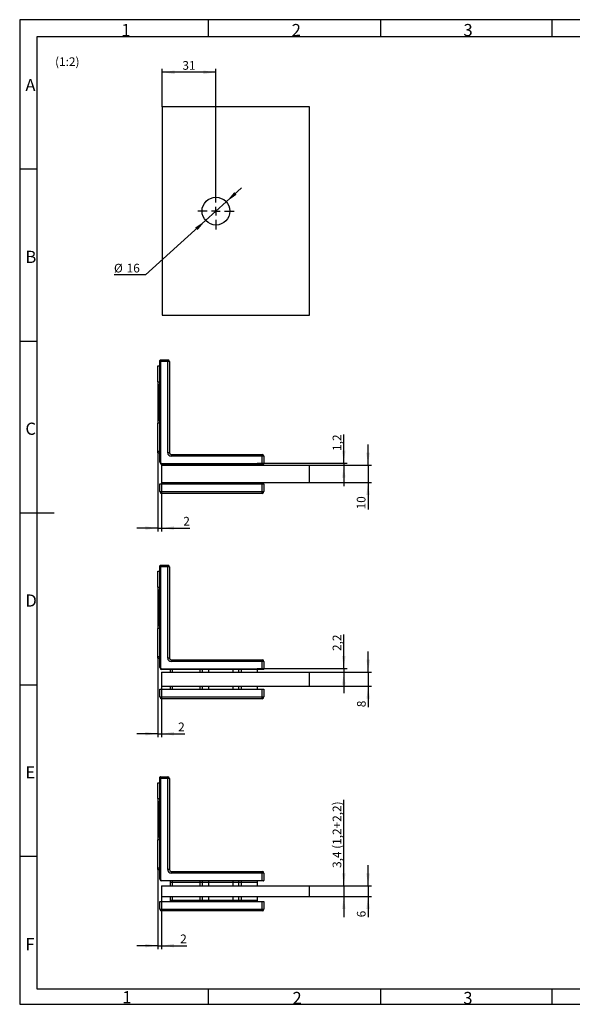
# Model space of a CAD drawing. Units: millimetres. Extents: x 7 to 412, y 7 to 291.
# Drawn here: x 7 to 166, y 7 to 291 of the extents above; entities that cross this region are included whole.
import ezdxf

# ---------------------------------------------------------------- set-up
doc = ezdxf.new("R2010")
doc.units = ezdxf.units.MM
doc.layers.add('FORMAT', color=7, linetype='Continuous')
doc.styles.add('SLDTEXTSTYLE0', font='TXT', dxfattribs={"width": 0.7})
doc.dimstyles.new('SLDDIMSTYLE0', dxfattribs={"dimtxt": 2.5, "dimasz": 3.6, "dimexe": 0, "dimexo": 0.0625, "dimtad": 1, "dimdec": 1, "dimlfac": 2, "dimrnd": 1e-09, "dimzin": 12, "dimdsep": 46, "dimtxsty": 'SLDTEXTSTYLE0', "dimsah": 1, "dimcen": 0.09, "dimadec": 0, "dimazin": 3, "dimtfac": 1, "dimtofl": 0, "dimtmove": 0, "dimatfit": 3, "dimfxl": 1, "dimfrac": 2, "dimtolj": 1, "dimtzin": 12, "dimarcsym": 0})
doc.dimstyles.new('SLDDIMSTYLE1', dxfattribs={"dimtxt": 2.5, "dimasz": 3.6, "dimexe": 0, "dimexo": 0.0625, "dimtad": 1, "dimdec": 1, "dimlfac": 2, "dimrnd": 1e-09, "dimzin": 12, "dimdsep": 46, "dimtxsty": 'SLDTEXTSTYLE0', "dimsah": 1, "dimcen": 0, "dimadec": 0, "dimazin": 3, "dimtfac": 1, "dimtmove": 0, "dimatfit": 3, "dimfxl": 1, "dimfrac": 2, "dimtolj": 1, "dimtzin": 12, "dimarcsym": 0})
doc.dimstyles.new('SLDDIMSTYLE2', dxfattribs={"dimtxt": 2.5, "dimasz": 3.6, "dimexe": 0, "dimexo": 0.0625, "dimtad": 1, "dimdec": 1, "dimlfac": 2, "dimrnd": 1e-09, "dimzin": 12, "dimdsep": 46, "dimtxsty": 'SLDTEXTSTYLE0', "dimsah": 1, "dimcen": 0.09, "dimadec": 0, "dimazin": 3, "dimtfac": 1, "dimtmove": 0, "dimatfit": 0, "dimfxl": 1, "dimfrac": 2, "dimtolj": 1, "dimtzin": 12, "dimarcsym": 0})
doc.dimstyles.new('SLDDIMSTYLE3', dxfattribs={"dimtxt": 2.5, "dimasz": 3.6, "dimexe": 0, "dimexo": 0.0625, "dimtad": 1, "dimdec": 0, "dimlfac": 2, "dimrnd": 1e-09, "dimzin": 12, "dimdsep": 46, "dimtxsty": 'SLDTEXTSTYLE0', "dimsah": 1, "dimcen": 0.09, "dimadec": 0, "dimazin": 3, "dimtfac": 1, "dimtmove": 0, "dimatfit": 0, "dimfxl": 1, "dimfrac": 2, "dimtolj": 1, "dimtzin": 12, "dimarcsym": 0})

# ---------------------------------------------------------------- blocks, each defined once
blk = doc.blocks.new('_D')
at = {"layer": 'FORMAT', "color": 7}
for p, q in [((48.09, 265.42), (48.09, 276.42)), ((63.59, 275.42), (48.09, 275.42)), ((63.59, 240.67), (63.59, 276.42))]:
    blk.add_line(p, q, dxfattribs=at)
for points in [[(48.09, 275.42), (51.69, 274.92), (51.69, 275.92)], [(63.59, 275.42), (59.99, 275.92), (59.99, 274.92)]]:
    blk.add_solid(points, dxfattribs=at)
at = {"layer": 'FORMAT', "color": 7, "insert": (53.93, 278.64), "char_height": 2.5, "attachment_point": 1, "style": 'SLDTEXTSTYLE0'}
blk.add_mtext('31', dxfattribs=at)
blk = doc.blocks.new('_D_1')
at = {"layer": 'FORMAT', "color": 7}
for p, q in [((66.56, 238.1), (71, 242.13)), ((66.56, 238.1), (60.63, 232.73)), ((60.63, 232.73), (43.28, 217.02)), ((43.28, 217.02), (34.23, 217.02))]:
    blk.add_line(p, q, dxfattribs=at)
for points in [[(66.56, 238.1), (69.56, 240.15), (68.89, 240.89)], [(60.63, 232.73), (57.63, 230.69), (58.3, 229.95)]]:
    blk.add_solid(points, dxfattribs=at)
at = {"layer": 'FORMAT', "color": 7, "char_height": 2.5, "attachment_point": 1, "style": 'SLDTEXTSTYLE0'}
for s, insert in [('%%c', (34.23, 220.24)), ('16', (37.88, 220.25))]:
    blk.add_mtext(s, dxfattribs=dict(at, insert=insert))
blk = doc.blocks.new('SW_CENTERMARKSYMBOL_0')
at = {"layer": 'FORMAT', "color": 0}
for p, q in [((0, 2.5), (0, 5.25)), ((-2.5, 0), (-5.25, 0)), ((0, 0), (-1.25, 0)), ((0, 0), (0, 1.25)), ((0, 0), (0, -1.25)), ((0, 0), (1.25, 0)), ((2.5, 0), (5.25, 0)), ((0, -2.5), (0, -5.25))]:
    blk.add_line(p, q, dxfattribs=at)
blk = doc.blocks.new('_D_2')
at = {"layer": 'FORMAT', "color": 7}
for p, q in [((107.42, 162.21), (107.42, 168.21)), ((90.44, 162.21), (108.42, 162.21)), ((107.42, 162.21), (107.42, 157.21)), ((90.44, 157.21), (108.42, 157.21)), ((107.42, 157.21), (107.42, 149.5))]:
    blk.add_line(p, q, dxfattribs=at)
for points in [[(107.42, 162.21), (107.92, 165.81), (106.92, 165.81)], [(107.42, 157.21), (106.92, 153.61), (107.92, 153.61)]]:
    blk.add_solid(points, dxfattribs=at)
at = {"layer": 'FORMAT', "color": 7, "insert": (104.19, 149.5), "char_height": 2.5, "attachment_point": 1, "rotation": 90, "style": 'SLDTEXTSTYLE0'}
blk.add_mtext('10', dxfattribs=at)
blk = doc.blocks.new('_D_3')
at = {"layer": 'FORMAT', "color": 7}
for p, q in [((46.84, 166.31), (46.84, 143.11)), ((47.94, 157.21), (47.94, 143.11)), ((46.84, 144.11), (40.84, 144.11)), ((46.84, 144.11), (47.94, 144.11)), ((47.94, 144.11), (56.11, 144.11))]:
    blk.add_line(p, q, dxfattribs=at)
for points in [[(46.84, 144.11), (43.24, 144.61), (43.24, 143.61)], [(47.94, 144.11), (51.54, 143.61), (51.54, 144.61)]]:
    blk.add_solid(points, dxfattribs=at)
at = {"layer": 'FORMAT', "color": 7, "insert": (54.2, 147.34), "char_height": 2.5, "attachment_point": 1, "style": 'SLDTEXTSTYLE0'}
blk.add_mtext('2', dxfattribs=at)
blk = doc.blocks.new('_D_4')
at = {"layer": 'FORMAT', "color": 7}
for p, q in [((100.44, 162.81), (100.44, 171.12)), ((75.44, 162.81), (101.44, 162.81)), ((75.44, 162.21), (101.44, 162.21)), ((100.44, 162.81), (100.44, 162.21)), ((100.44, 162.21), (100.44, 156.21))]:
    blk.add_line(p, q, dxfattribs=at)
for points in [[(100.44, 162.81), (100.94, 166.41), (99.94, 166.41)], [(100.44, 162.21), (99.94, 158.61), (100.94, 158.61)]]:
    blk.add_solid(points, dxfattribs=at)
at = {"layer": 'FORMAT', "color": 7, "insert": (97.22, 166.35), "char_height": 2.5, "attachment_point": 1, "rotation": 90, "style": 'SLDTEXTSTYLE0'}
blk.add_mtext('1,2', dxfattribs=at)
blk = doc.blocks.new('_D_5')
at = {"layer": 'FORMAT', "color": 7}
for p, q in [((107.47, 102.57), (107.47, 108.57)), ((90.44, 102.57), (108.47, 102.57)), ((107.47, 102.57), (107.47, 98.57)), ((90.44, 98.57), (108.47, 98.57)), ((107.47, 98.57), (107.47, 92.52))]:
    blk.add_line(p, q, dxfattribs=at)
for points in [[(107.47, 102.57), (107.97, 106.17), (106.97, 106.17)], [(107.47, 98.57), (106.97, 94.97), (107.97, 94.97)]]:
    blk.add_solid(points, dxfattribs=at)
at = {"layer": 'FORMAT', "color": 7, "insert": (104.25, 92.52), "char_height": 2.5, "attachment_point": 1, "rotation": 90, "style": 'SLDTEXTSTYLE0'}
blk.add_mtext('8', dxfattribs=at)
blk = doc.blocks.new('_D_6')
at = {"layer": 'FORMAT', "color": 7}
for p, q in [((46.84, 107.16), (46.84, 83.87)), ((47.94, 98.57), (47.94, 83.87)), ((46.84, 84.87), (40.84, 84.87)), ((46.84, 84.87), (47.94, 84.87)), ((47.94, 84.87), (54.62, 84.87))]:
    blk.add_line(p, q, dxfattribs=at)
for points in [[(46.84, 84.87), (43.24, 85.37), (43.24, 84.37)], [(47.94, 84.87), (51.54, 84.37), (51.54, 85.37)]]:
    blk.add_solid(points, dxfattribs=at)
at = {"layer": 'FORMAT', "color": 7, "insert": (52.71, 88.09), "char_height": 2.5, "attachment_point": 1, "style": 'SLDTEXTSTYLE0'}
blk.add_mtext('2', dxfattribs=at)
blk = doc.blocks.new('_D_7')
at = {"layer": 'FORMAT', "color": 7}
for p, q in [((100.44, 103.67), (100.44, 113.48)), ((75.44, 103.67), (101.44, 103.67)), ((75.44, 102.57), (101.44, 102.57)), ((100.44, 103.67), (100.44, 102.57)), ((100.44, 102.57), (100.44, 96.57))]:
    blk.add_line(p, q, dxfattribs=at)
for points in [[(100.44, 103.67), (100.94, 107.27), (99.94, 107.27)], [(100.44, 102.57), (99.94, 98.97), (100.94, 98.97)]]:
    blk.add_solid(points, dxfattribs=at)
at = {"layer": 'FORMAT', "color": 7, "insert": (97.22, 108.71), "char_height": 2.5, "attachment_point": 1, "rotation": 90, "style": 'SLDTEXTSTYLE0'}
blk.add_mtext('2,2', dxfattribs=at)
blk = doc.blocks.new('_D_8')
at = {"layer": 'FORMAT', "color": 7}
for p, q in [((100.44, 41.02), (100.44, 65.79)), ((90.44, 41.02), (101.44, 41.02)), ((100.44, 41.02), (100.44, 38.02)), ((90.44, 38.02), (101.44, 38.02)), ((100.44, 38.02), (100.44, 32.02))]:
    blk.add_line(p, q, dxfattribs=at)
for points in [[(100.44, 41.02), (100.94, 44.62), (99.94, 44.62)], [(100.44, 38.02), (99.94, 34.42), (100.94, 34.42)]]:
    blk.add_solid(points, dxfattribs=at)
at = {"layer": 'FORMAT', "color": 7, "insert": (97.22, 46.22), "char_height": 2.5, "attachment_point": 1, "rotation": 90, "style": 'SLDTEXTSTYLE0'}
blk.add_mtext('3,4 (1,2+2,2)', dxfattribs=at)
blk = doc.blocks.new('_D_9')
at = {"layer": 'FORMAT', "color": 7}
for p, q in [((107.44, 41.02), (107.44, 47.02)), ((90.44, 41.02), (108.44, 41.02)), ((107.44, 41.02), (107.44, 38.02)), ((90.44, 38.02), (108.44, 38.02)), ((107.44, 38.02), (107.44, 32))]:
    blk.add_line(p, q, dxfattribs=at)
for points in [[(107.44, 41.02), (107.94, 44.62), (106.94, 44.62)], [(107.44, 38.02), (106.94, 34.42), (107.94, 34.42)]]:
    blk.add_solid(points, dxfattribs=at)
at = {"layer": 'FORMAT', "color": 7, "insert": (104.22, 32), "char_height": 2.5, "attachment_point": 1, "rotation": 90, "style": 'SLDTEXTSTYLE0'}
blk.add_mtext('6', dxfattribs=at)
blk = doc.blocks.new('_D_10')
at = {"layer": 'FORMAT', "color": 7}
for p, q in [((46.84, 46.22), (46.84, 22.82)), ((47.94, 38.02), (47.94, 22.82)), ((46.84, 23.82), (40.84, 23.82)), ((46.84, 23.82), (47.94, 23.82)), ((47.94, 23.82), (55.21, 23.82))]:
    blk.add_line(p, q, dxfattribs=at)
for points in [[(46.84, 23.82), (43.24, 24.32), (43.24, 23.32)], [(47.94, 23.82), (51.54, 23.32), (51.54, 24.32)]]:
    blk.add_solid(points, dxfattribs=at)
at = {"layer": 'FORMAT', "color": 7, "insert": (53.3, 27.04), "char_height": 2.5, "attachment_point": 1, "style": 'SLDTEXTSTYLE0'}
blk.add_mtext('2', dxfattribs=at)

msp = doc.modelspace()

# ---------------------------------------------------------------- linework, layer by layer
at = {"color": 7, "linetype": 'Continuous', "lineweight": 25}
for p, q in [((90.593352, 265.4187408), (48.093352, 265.4187408)), ((48.093352, 265.4187408), (48.093352, 205.4187408)), ((90.593352, 205.4187408), (90.593352, 265.4187408)), ((48.093352, 205.4187408), (90.593352, 205.4187408)), ((46.8428175, 190.8130974), (47.4428175, 190.8130974)), ((46.8428175, 186.273828), (46.8428175, 190.8130974)), ((47.4428175, 192.0630974), (47.4428175, 192.4130974)), ((47.5928175, 192.0630974), (47.4428175, 192.0630974)), ((47.4428175, 163.0630974), (47.4428175, 192.0630974)), ((47.5928175, 192.5630974), (47.5928175, 192.0630974)), ((47.5928175, 192.5630974), (49.6928175, 192.5630974)), ((49.6928175, 192.0630974), (47.5928175, 192.0630974)), ((47.5928175, 192.0630974), (47.5928175, 163.0630974)), ((49.6928175, 192.0630974), (49.6928175, 192.5630974)), ((50.1928175, 192.0630974), (49.6928175, 192.0630974)), ((49.6928175, 165.8130974), (49.6928175, 192.0630974)), ((50.1928175, 192.0630974), (50.1928175, 165.8130974)), ((46.8428175, 186.273828), (47.4428175, 186.273828)), ((46.8428175, 186.273828), (46.8428175, 185.4641364)), ((46.8428175, 185.4641364), (47.4428175, 185.4641364)), ((46.8428175, 185.4641364), (46.8428175, 183.8130974)), ((47.1928175, 183.7130974), (47.1928175, 185.4641364)), ((46.8428175, 183.8130974), (46.8428175, 176.8130974)), ((47.1928175, 183.7130974), (47.4428175, 183.7130974)), ((47.1928175, 176.9130974), (47.1928175, 183.7130974)), ((46.8428175, 176.8130974), (46.8428175, 175.1393087)), ((47.1928175, 176.9130974), (47.4428175, 176.9130974)), ((47.1928175, 175.1393087), (47.1928175, 176.9130974)), ((47.4428175, 175.1393087), (46.8428175, 175.1393087)), ((46.8428175, 175.1393087), (46.8428175, 174.3737281)), ((47.4428175, 174.3737281), (46.8428175, 174.3737281)), ((46.8428175, 166.3087342), (46.8428175, 174.3737281)), ((46.8428175, 166.3087342), (47.4428175, 166.3087342)), ((46.8428175, 165.8130974), (46.8428175, 166.3087342)), ((46.8428175, 165.8130974), (47.4428175, 165.8130974)), ((50.1928175, 165.8130974), (49.6928175, 165.8130974)), ((50.6928175, 165.3130974), (50.6928175, 164.8130974)), ((50.6928175, 165.3130974), (76.9428175, 165.3130974)), ((76.9428175, 164.8130974), (50.6928175, 164.8130974)), ((76.9428175, 165.3130974), (76.9428175, 164.8130974)), ((76.9428175, 162.7130974), (76.9428175, 164.8130974)), ((77.4428175, 164.8130974), (76.9428175, 164.8130974)), ((77.4428175, 164.8130974), (77.4428175, 162.7130974)), ((47.5928175, 163.0630974), (47.4428175, 163.0630974)), ((47.9428175, 162.7130974), (76.9428175, 162.7130974)), ((47.9428175, 162.7130974), (47.9428175, 162.5630974)), ((76.9428175, 162.5630974), (47.9428175, 162.5630974)), ((47.9428175, 162.2130974), (47.9428175, 157.2130974)), ((47.9428175, 162.2130974), (90.4428175, 162.2130974)), ((50.4428175, 162.5630974), (50.4428175, 162.2130974)), ((59.7690288, 162.2130974), (59.7690288, 162.5630974)), ((70.0938565, 162.5630974), (70.0938565, 162.2130974)), ((75.4428175, 162.5630974), (75.4428175, 162.2130974)), ((76.9428175, 162.7130974), (77.4428175, 162.7130974)), ((76.9428175, 162.7130974), (76.9428175, 162.5630974)), ((77.2928175, 162.5630974), (76.9428175, 162.5630974)), ((90.4428175, 162.2130974), (90.4428175, 157.2130974)), ((47.4428175, 154.6130974), (47.4428175, 156.8630974)), ((47.4428175, 156.8630974), (47.9428175, 156.8630974)), ((47.9428175, 157.2130974), (90.4428175, 157.2130974)), ((47.9428175, 156.8630974), (76.9428175, 156.8630974)), ((47.9428175, 156.8630974), (47.9428175, 154.6130974)), ((50.4428175, 157.2130974), (50.4428175, 156.8630974)), ((59.7690288, 156.8630974), (59.7690288, 157.2130974)), ((70.0938565, 157.2130974), (70.0938565, 156.8630974)), ((75.4428175, 157.2130974), (75.4428175, 156.8630974)), ((76.9428175, 154.6130974), (76.9428175, 156.8630974)), ((76.9428175, 156.8630974), (77.4428175, 156.8630974)), ((77.4428175, 156.8630974), (77.4428175, 154.6130974)), ((47.4428175, 154.6130974), (47.9428175, 154.6130974)), ((47.9428175, 154.6130974), (76.9428175, 154.6130974)), ((47.9428175, 154.1130974), (47.9428175, 154.6130974)), ((76.9428175, 154.1130974), (47.9428175, 154.1130974)), ((76.9428175, 154.6130974), (77.4428175, 154.6130974)), ((76.9428175, 154.1130974), (76.9428175, 154.6130974)), ((47.5928175, 133.4173392), (47.5928175, 132.9173392)), ((47.5928175, 133.4173392), (49.6928175, 133.4173392)), ((49.6928175, 132.9173392), (49.6928175, 133.4173392)), ((46.8428175, 127.1280697), (46.8428175, 131.6673392)), ((46.8428175, 131.6673392), (47.4428175, 131.6673392)), ((47.4428175, 132.9173392), (47.4428175, 133.2673392)), ((47.5928175, 132.9173392), (47.4428175, 132.9173392)), ((47.4428175, 103.9173392), (47.4428175, 132.9173392)), ((49.6928175, 132.9173392), (47.5928175, 132.9173392)), ((47.5928175, 132.9173392), (47.5928175, 103.9173392)), ((50.1928175, 132.9173392), (49.6928175, 132.9173392)), ((49.6928175, 106.6673392), (49.6928175, 132.9173392)), ((50.1928175, 132.9173392), (50.1928175, 106.6673392)), ((46.8428175, 127.1280697), (47.4428175, 127.1280697)), ((46.8428175, 127.1280697), (46.8428175, 126.3183781)), ((46.8428175, 126.3183781), (47.4428175, 126.3183781)), ((46.8428175, 126.3183781), (46.8428175, 124.6673392)), ((47.1928175, 124.5673392), (47.1928175, 126.3183781)), ((46.8428175, 124.6673392), (46.8428175, 117.6673392)), ((47.1928175, 124.5673392), (47.4428175, 124.5673392)), ((47.1928175, 117.7673392), (47.1928175, 124.5673392)), ((46.8428175, 117.6673392), (46.8428175, 115.9935504)), ((47.1928175, 117.7673392), (47.4428175, 117.7673392)), ((47.1928175, 115.9935504), (47.1928175, 117.7673392)), ((47.4428175, 115.9935504), (46.8428175, 115.9935504)), ((46.8428175, 115.9935504), (46.8428175, 115.2279698)), ((47.4428175, 115.2279698), (46.8428175, 115.2279698)), ((46.8428175, 107.1629759), (46.8428175, 115.2279698)), ((46.8428175, 107.1629759), (47.4428175, 107.1629759)), ((46.8428175, 106.6673392), (46.8428175, 107.1629759)), ((46.8428175, 106.6673392), (47.4428175, 106.6673392)), ((50.1928175, 106.6673392), (49.6928175, 106.6673392)), ((50.6928175, 106.1673392), (50.6928175, 105.6673392)), ((50.6928175, 106.1673392), (76.9428175, 106.1673392)), ((76.9428175, 105.6673392), (50.6928175, 105.6673392)), ((76.9428175, 106.1673392), (76.9428175, 105.6673392)), ((76.9428175, 103.5673392), (76.9428175, 105.6673392)), ((77.4428175, 105.6673392), (76.9428175, 105.6673392)), ((77.4428175, 105.6673392), (77.4428175, 103.5673392)), ((47.5928175, 103.9173392), (47.4428175, 103.9173392)), ((47.9428175, 103.5673392), (76.9428175, 103.5673392)), ((47.9428175, 103.5673392), (47.9428175, 103.4173392)), ((76.9428175, 103.4173392), (47.9428175, 103.4173392)), ((47.9428175, 102.5673392), (90.4428175, 102.5673392)), ((47.9428175, 102.5673392), (47.9428175, 98.5673392)), ((50.4428175, 103.4173392), (50.4428175, 102.5673392)), ((59.7690288, 102.5673392), (59.7690288, 103.4173392)), ((70.0938565, 103.4173392), (70.0938565, 102.5673392)), ((75.4428175, 103.4173392), (75.4428175, 102.5673392)), ((76.9428175, 103.5673392), (77.4428175, 103.5673392)), ((76.9428175, 103.5673392), (76.9428175, 103.4173392)), ((77.2928175, 103.4173392), (76.9428175, 103.4173392)), ((90.4428175, 102.5673392), (90.4428175, 98.5673392)), ((47.4428175, 95.4673392), (47.4428175, 97.7173392)), ((47.4428175, 97.7173392), (47.9428175, 97.7173392)), ((47.9428175, 98.5673392), (90.4428175, 98.5673392)), ((47.9428175, 97.7173392), (47.9428175, 95.4673392)), ((47.9428175, 97.7173392), (76.9428175, 97.7173392)), ((50.4428175, 98.5673392), (50.4428175, 97.7173392)), ((59.7690288, 97.7173392), (59.7690288, 98.5673392)), ((70.0938565, 98.5673392), (70.0938565, 97.7173392)), ((75.4428175, 98.5673392), (75.4428175, 97.7173392)), ((76.9428175, 95.4673392), (76.9428175, 97.7173392)), ((76.9428175, 97.7173392), (77.4428175, 97.7173392)), ((77.4428175, 97.7173392), (77.4428175, 95.4673392)), ((47.4428175, 95.4673392), (47.9428175, 95.4673392)), ((47.9428175, 95.4673392), (76.9428175, 95.4673392)), ((47.9428175, 94.9673392), (47.9428175, 95.4673392)), ((76.9428175, 94.9673392), (47.9428175, 94.9673392)), ((76.9428175, 95.4673392), (77.4428175, 95.4673392)), ((76.9428175, 94.9673392), (76.9428175, 95.4673392)), ((47.4428175, 71.9708566), (47.4428175, 72.3208566)), ((47.5928175, 71.9708566), (47.4428175, 71.9708566)), ((47.4428175, 42.9708566), (47.4428175, 71.9708566)), ((47.5928175, 72.4708566), (47.5928175, 71.9708566)), ((47.5928175, 72.4708566), (49.6928175, 72.4708566)), ((49.6928175, 71.9708566), (47.5928175, 71.9708566)), ((47.5928175, 71.9708566), (47.5928175, 42.9708566)), ((49.6928175, 71.9708566), (49.6928175, 72.4708566)), ((50.1928175, 71.9708566), (49.6928175, 71.9708566)), ((49.6928175, 45.7208566), (49.6928175, 71.9708566)), ((50.1928175, 71.9708566), (50.1928175, 45.7208566)), ((46.8428175, 70.7208566), (47.4428175, 70.7208566)), ((46.8428175, 66.1815872), (46.8428175, 70.7208566)), ((46.8428175, 66.1815872), (47.4428175, 66.1815872)), ((46.8428175, 66.1815872), (46.8428175, 65.3718956)), ((46.8428175, 65.3718956), (47.4428175, 65.3718956)), ((46.8428175, 65.3718956), (46.8428175, 63.7208566)), ((47.1928175, 63.6208566), (47.1928175, 65.3718956)), ((46.8428175, 63.7208566), (46.8428175, 56.7208566)), ((47.1928175, 63.6208566), (47.4428175, 63.6208566)), ((47.1928175, 56.8208566), (47.1928175, 63.6208566)), ((47.1928175, 56.8208566), (47.4428175, 56.8208566)), ((47.1928175, 55.0470678), (47.1928175, 56.8208566)), ((46.8428175, 56.7208566), (46.8428175, 55.0470678)), ((47.4428175, 55.0470678), (46.8428175, 55.0470678)), ((46.8428175, 55.0470678), (46.8428175, 54.2814873)), ((47.4428175, 54.2814873), (46.8428175, 54.2814873)), ((46.8428175, 46.2164933), (46.8428175, 54.2814873)), ((46.8428175, 46.2164933), (47.4428175, 46.2164933)), ((46.8428175, 45.7208566), (46.8428175, 46.2164933)), ((46.8428175, 45.7208566), (47.4428175, 45.7208566)), ((50.1928175, 45.7208566), (49.6928175, 45.7208566)), ((47.5928175, 42.9708566), (47.4428175, 42.9708566)), ((47.9428175, 42.6208566), (76.9428175, 42.6208566)), ((47.9428175, 42.6208566), (47.9428175, 42.4708566)), ((50.6928175, 45.2208566), (50.6928175, 44.7208566)), ((50.6928175, 45.2208566), (76.9428175, 45.2208566)), ((76.9428175, 44.7208566), (50.6928175, 44.7208566)), ((76.9428175, 45.2208566), (76.9428175, 44.7208566)), ((76.9428175, 42.6208566), (76.9428175, 44.7208566)), ((77.4428175, 44.7208566), (76.9428175, 44.7208566)), ((76.9428175, 42.6208566), (77.4428175, 42.6208566)), ((76.9428175, 42.6208566), (76.9428175, 42.4708566)), ((77.4428175, 44.7208566), (77.4428175, 42.6208566)), ((76.9428175, 42.4708566), (47.9428175, 42.4708566)), ((47.9428175, 41.0208566), (90.4428175, 41.0208566)), ((47.9428175, 41.0208566), (47.9428175, 38.0208566)), ((50.4428175, 42.4708566), (50.4428175, 42.1208566)), ((50.4428175, 42.1208566), (50.4428175, 41.0208566)), ((50.4428175, 42.1208566), (50.9384542, 42.1208566)), ((50.9384542, 42.1208566), (50.9384542, 41.0208566)), ((50.9384542, 42.1208566), (59.0034482, 42.1208566)), ((59.0034482, 42.1208566), (59.0034482, 41.0208566)), ((59.0034482, 42.1208566), (59.7690288, 42.1208566)), ((59.7690288, 42.1208566), (59.7690288, 42.4708566)), ((59.7690288, 41.0208566), (59.7690288, 42.1208566)), ((59.7690288, 42.1208566), (61.4428175, 42.1208566)), ((61.4428175, 42.1208566), (61.4428175, 41.0208566)), ((61.4428175, 42.1208566), (68.4428175, 42.1208566)), ((68.4428175, 42.1208566), (68.4428175, 41.0208566)), ((68.4428175, 42.1208566), (70.0938565, 42.1208566)), ((70.0938565, 42.4708566), (70.0938565, 42.1208566)), ((70.0938565, 42.1208566), (70.0938565, 41.0208566)), ((70.0938565, 42.1208566), (70.9035481, 42.1208566)), ((70.9035481, 42.1208566), (70.9035481, 41.0208566)), ((70.9035481, 42.1208566), (75.4428175, 42.1208566)), ((75.4428175, 42.4708566), (75.4428175, 42.1208566)), ((75.4428175, 42.1208566), (75.4428175, 41.0208566)), ((77.2928175, 42.4708566), (76.9428175, 42.4708566)), ((90.4428175, 41.0208566), (90.4428175, 38.0208566)), ((47.9428175, 38.0208566), (90.4428175, 38.0208566)), ((50.4428175, 38.0208566), (50.4428175, 36.9208566)), ((50.4428175, 36.9208566), (50.9384542, 36.9208566)), ((50.4428175, 36.9208566), (50.4428175, 36.5708566)), ((50.9384542, 38.0208566), (50.9384542, 36.9208566)), ((50.9384542, 36.9208566), (59.0034482, 36.9208566)), ((59.0034482, 38.0208566), (59.0034482, 36.9208566)), ((59.0034482, 36.9208566), (59.7690288, 36.9208566)), ((59.7690288, 36.9208566), (59.7690288, 38.0208566)), ((59.7690288, 36.5708566), (59.7690288, 36.9208566)), ((59.7690288, 36.9208566), (61.4428175, 36.9208566)), ((61.4428175, 38.0208566), (61.4428175, 36.9208566)), ((61.4428175, 36.9208566), (68.4428175, 36.9208566)), ((68.4428175, 38.0208566), (68.4428175, 36.9208566)), ((68.4428175, 36.9208566), (70.0938565, 36.9208566)), ((70.0938565, 38.0208566), (70.0938565, 36.9208566)), ((70.0938565, 36.9208566), (70.0938565, 36.5708566)), ((70.0938565, 36.9208566), (70.9035481, 36.9208566)), ((70.9035481, 38.0208566), (70.9035481, 36.9208566)), ((70.9035481, 36.9208566), (75.4428175, 36.9208566)), ((75.4428175, 38.0208566), (75.4428175, 36.9208566)), ((75.4428175, 36.9208566), (75.4428175, 36.5708566)), ((47.4428175, 36.5708566), (47.9428175, 36.5708566)), ((47.4428175, 34.3208566), (47.4428175, 36.5708566)), ((47.4428175, 34.3208566), (47.9428175, 34.3208566)), ((47.9428175, 36.5708566), (76.9428175, 36.5708566)), ((47.9428175, 36.5708566), (47.9428175, 34.3208566)), ((47.9428175, 34.3208566), (76.9428175, 34.3208566)), ((47.9428175, 33.8208566), (47.9428175, 34.3208566)), ((76.9428175, 34.3208566), (76.9428175, 36.5708566)), ((76.9428175, 36.5708566), (77.4428175, 36.5708566)), ((76.9428175, 34.3208566), (77.4428175, 34.3208566)), ((76.9428175, 33.8208566), (76.9428175, 34.3208566)), ((77.4428175, 36.5708566), (77.4428175, 34.3208566)), ((76.9428175, 33.8208566), (47.9428175, 33.8208566))]:
    msp.add_line(p, q, dxfattribs=at)
at = {"color": 8, "linetype": 'Continuous', "lineweight": 25}
for p, q in [((46.8428175, 183.8130974), (47.1928175, 183.8130974)), ((46.8428175, 176.8130974), (47.1928175, 176.8130974)), ((50.9384542, 162.5630974), (50.9384542, 162.2130974)), ((59.0034482, 162.5630974), (59.0034482, 162.2130974)), ((61.4428175, 162.5630974), (61.4428175, 162.2130974)), ((68.4428175, 162.5630974), (68.4428175, 162.2130974)), ((70.9035481, 162.5630974), (70.9035481, 162.2130974)), ((50.9384542, 157.2130974), (50.9384542, 156.8630974)), ((59.0034482, 157.2130974), (59.0034482, 156.8630974)), ((61.4428175, 157.2130974), (61.4428175, 156.8630974)), ((68.4428175, 157.2130974), (68.4428175, 156.8630974)), ((70.9035481, 157.2130974), (70.9035481, 156.8630974)), ((46.8428175, 124.6673392), (47.1928175, 124.6673392)), ((46.8428175, 117.6673392), (47.1928175, 117.6673392)), ((50.9384542, 103.4173392), (50.9384542, 102.5673392)), ((59.0034482, 103.4173392), (59.0034482, 102.5673392)), ((61.4428175, 103.4173392), (61.4428175, 102.5673392)), ((68.4428175, 103.4173392), (68.4428175, 102.5673392)), ((70.9035481, 103.4173392), (70.9035481, 102.5673392)), ((50.9384542, 98.5673392), (50.9384542, 97.7173392)), ((59.0034482, 98.5673392), (59.0034482, 97.7173392)), ((61.4428175, 98.5673392), (61.4428175, 97.7173392)), ((68.4428175, 98.5673392), (68.4428175, 97.7173392)), ((70.9035481, 98.5673392), (70.9035481, 97.7173392)), ((46.8428175, 63.7208566), (47.1928175, 63.7208566)), ((46.8428175, 56.7208566), (47.1928175, 56.7208566)), ((50.9384542, 42.4708566), (50.9384542, 42.1208566)), ((59.0034482, 42.4708566), (59.0034482, 42.1208566)), ((61.4428175, 42.4708566), (61.4428175, 42.1208566)), ((68.4428175, 42.4708566), (68.4428175, 42.1208566)), ((70.9035481, 42.4708566), (70.9035481, 42.1208566)), ((50.9384542, 36.9208566), (50.9384542, 36.5708566)), ((59.0034482, 36.9208566), (59.0034482, 36.5708566)), ((61.4428175, 36.9208566), (61.4428175, 36.5708566)), ((68.4428175, 36.9208566), (68.4428175, 36.5708566)), ((70.9035481, 36.9208566), (70.9035481, 36.5708566))]:
    msp.add_line(p, q, dxfattribs=at)
at = {"color": 7, "linetype": 'Continuous', "lineweight": 25}
msp.add_circle((63.593352, 235.4187408), 4, dxfattribs=at)
for centre, radius, start, end in [((47.5928175, 192.4130974), 0.15, 90, 180), ((49.6928175, 192.0630974), 0.5, 0, 90), ((50.6928175, 165.8130974), 1, 180, 270), ((50.6928175, 165.8130974), 0.5, 180, 270), ((76.9428175, 164.8130974), 0.5, 0, 90), ((47.9428175, 163.0630974), 0.5, 180, 270), ((47.9428175, 163.0630974), 0.35, 180, 270), ((77.2928175, 162.7130974), 0.15, 270, 0), ((47.9428175, 154.6130974), 0.5, 180, 270), ((76.9428175, 154.6130974), 0.5, 270, 0), ((47.5928175, 133.2673392), 0.15, 90, 180), ((49.6928175, 132.9173392), 0.5, 0, 90), ((50.6928175, 106.6673392), 1, 180, 270), ((50.6928175, 106.6673392), 0.5, 180, 270), ((76.9428175, 105.6673392), 0.5, 0, 90), ((47.9428175, 103.9173392), 0.5, 180, 270), ((47.9428175, 103.9173392), 0.35, 180, 270), ((77.2928175, 103.5673392), 0.15, 270, 0), ((47.9428175, 95.4673392), 0.5, 180, 270), ((76.9428175, 95.4673392), 0.5, 270, 0), ((47.5928175, 72.3208566), 0.15, 90, 180), ((49.6928175, 71.9708566), 0.5, 0, 90), ((50.6928175, 45.7208566), 1, 180, 270), ((50.6928175, 45.7208566), 0.5, 180, 270), ((47.9428175, 42.9708566), 0.5, 180, 270), ((47.9428175, 42.9708566), 0.35, 180, 270), ((76.9428175, 44.7208566), 0.5, 0, 90), ((77.2928175, 42.6208566), 0.15, 270, 0), ((47.9428175, 34.3208566), 0.5, 180, 270), ((76.9428175, 34.3208566), 0.5, 270, 0)]:
    msp.add_arc(centre, radius, start, end, dxfattribs=at)
at = {"layer": 'FORMAT'}
for p, q in [((411.96, 290.565), (7.05, 290.565)), ((7.05, 290.565), (7.05, 6.93)), ((61.5, 285.615), (61.5, 290.565)), ((111, 290.565), (111, 285.615)), ((160.5, 285.615), (160.5, 290.565)), ((407, 285.615), (12, 285.615)), ((12, 285.615), (12, 11.385)), ((12, 247.5), (7.05, 247.5)), ((7.05, 198), (12, 198)), ((7.05, 148.5), (16.95, 148.5)), ((7.05, 99), (12, 99)), ((12, 49.5), (7.05, 49.5)), ((12, 11.385), (406.9942096, 11.385)), ((61.5, 6.93), (61.5, 11.385)), ((111, 11.385), (111, 6.93)), ((160.5, 6.93), (160.5, 11.385)), ((7.05, 6.93), (411.96, 6.93))]:
    msp.add_line(p, q, dxfattribs=at)

# ---------------------------------------------------------------- block references
at = {"layer": 'FORMAT', "color": 7}
msp.add_blockref('SW_CENTERMARKSYMBOL_0', (63.593352, 235.4187408), dxfattribs=at)

# ---------------------------------------------------------------- texts
at = {"layer": 'FORMAT', "char_height": 3.5, "attachment_point": 1, "style": 'SLDTEXTSTYLE0'}
for s, insert in [('1', (36.3375, 289.3281338)), ('2', (85.425, 289.3281338)), ('3', (134.925, 289.3281338)), ('A', (8.7, 273.4881299)), ('B', (8.7, 223.9881299)), ('C', (8.7, 174.4881299)), ('D', (8.7, 124.9881299)), ('E', (8.7, 75.4881299)), ('F', (8.7, 25.9881299)), ('1', (36.6356602, 10.7158937)), ('2', (85.6542734, 10.5016202)), ('3', (134.8769407, 10.5008878))]:
    msp.add_mtext(s, dxfattribs=dict(at, insert=insert))
at = {"layer": 'FORMAT', "color": 7, "insert": (17.2498931, 279.7261096), "char_height": 2.5, "attachment_point": 1, "style": 'SLDTEXTSTYLE0'}
msp.add_mtext('(1:2)', dxfattribs=at)

# ---------------------------------------------------------------- dimensions: what is measured, and where the dimension line sits
at = {"layer": 'FORMAT', "color": 7}
for base, p1, p2, dimstyle, picture, middle in [((48.093352, 275.4187408), (63.593352, 240.6687408), (48.093352, 265.4187408), 'SLDDIMSTYLE0', '_D', (55.843352, 275.4187408)), ((47.9428175, 144.1130974), (46.8428175, 166.3087342), (47.9428175, 157.2130974), 'SLDDIMSTYLE3', '_D_3', (55.1570702, 144.1130974)), ((47.9428175, 84.8673392), (46.8428175, 107.1629759), (47.9428175, 98.5673392), 'SLDDIMSTYLE3', '_D_6', (53.6672978, 84.8673392)), ((47.9428175, 23.8208566), (46.8428175, 46.2164933), (47.9428175, 38.0208566), 'SLDDIMSTYLE3', '_D_10', (54.2513068, 23.8208566))]:
    dim = msp.add_linear_dim(base=base, p1=p1, p2=p2, dimstyle=dimstyle, dxfattribs=at)
    dim.commit()
    dim.dimension.update_dxf_attribs({"geometry": picture, "text_midpoint": middle, "dimtype": 160})
dim = msp.add_diameter_dim_2p(p1=(60.6290186, 232.7330887), p2=(66.5576854, 238.104393), dimstyle='SLDDIMSTYLE1', dxfattribs=at)
dim.commit()
dim.dimension.update_dxf_attribs({"geometry": '_D_1', "text_midpoint": (37.9626929, 219.131832), "dimtype": 163})
for base, p1, p2, picture, middle in [((100.4428175, 162.2130974), (75.4428175, 162.8130974), (75.4428175, 162.2130974), '_D_4', (100.4428175, 168.7371016)), ((107.4171535, 157.2130974), (90.4428175, 162.2130974), (90.4428175, 157.2130974), '_D_2', (107.4171535, 151.4115484)), ((100.4428175, 102.5673392), (75.4428175, 103.6673392), (75.4428175, 102.5673392), '_D_7', (100.4428175, 111.0957145)), ((107.469329, 98.5673392), (90.4428175, 102.5673392), (90.4428175, 98.5673392), '_D_5', (107.469329, 93.4723187)), ((100.4428175, 38.0208566), (90.4428175, 41.0208566), (90.4428175, 38.0208566), '_D_8', (100.4428175, 56.00743)), ((107.4402732, 38.0208566), (90.4428175, 41.0208566), (90.4428175, 38.0208566), '_D_9', (107.4402732, 32.9546958))]:
    dim = msp.add_linear_dim(base=base, p1=p1, p2=p2, angle=90, dimstyle='SLDDIMSTYLE2', dxfattribs=at)
    dim.commit()
    dim.dimension.update_dxf_attribs({"geometry": picture, "text_midpoint": middle, "dimtype": 160})

doc.saveas('drawing.dxf')
